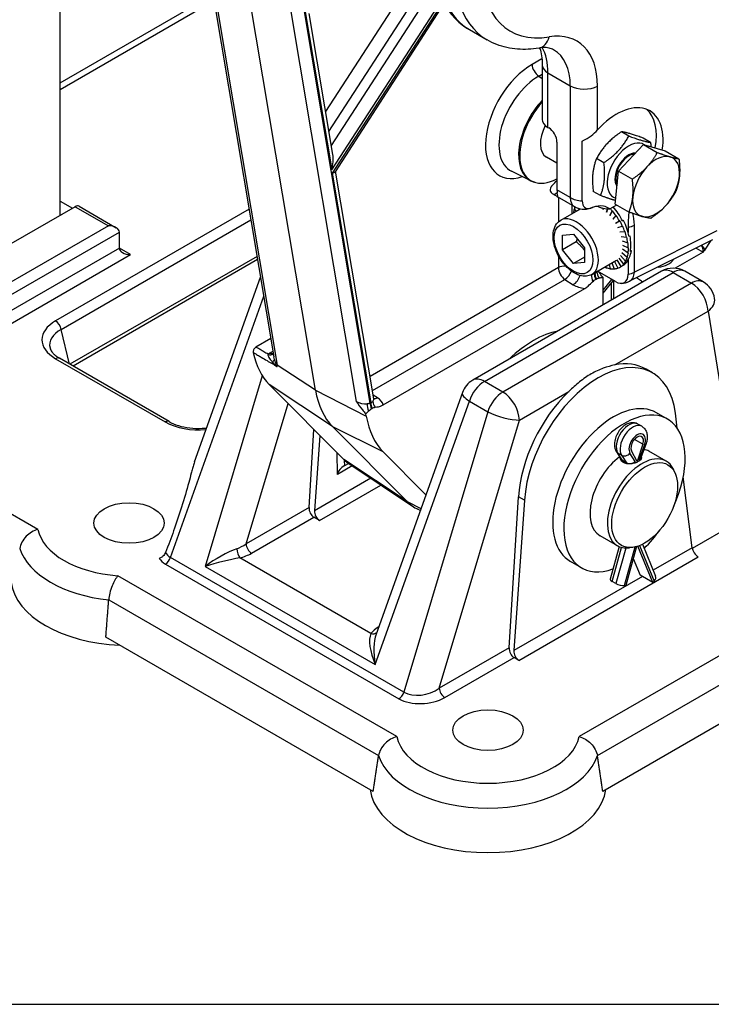
# Model space of a CAD drawing. Units: millimetres. Extents: x 222 to 2986, y 28 to 3891.
# Drawn here: x 805 to 1058, y 2236 to 2597 of the extents above; entities that cross this region are included whole.
import ezdxf

# ---------------------------------------------------------------- set-up
doc = ezdxf.new("R2010")
doc.units = ezdxf.units.MM
doc.header["$LTSCALE"] = 14.285714
doc.layers.add('Sketch Geometry(Hillmar_metric)', color=7, linetype='Continuous', lineweight=25)
doc.layers.add('Visible Edges(Hillmar_metric)', color=7, linetype='Continuous', lineweight=25)
doc.layers.add('Visible Tangent Edges(Hillmar_Metric)', color=7, linetype='Continuous', lineweight=25, true_color=0xc0c0c0)

msp = doc.modelspace()

# ---------------------------------------------------------------- linework, layer by layer
at = {"layer": 'Sketch Geometry(Hillmar_metric)'}
msp.add_line((299.992, 2236.435), (1624.497, 2236.435), dxfattribs=at)
at = {"layer": 'Visible Edges(Hillmar_metric)'}
for p, q in [((837.57, 2833.197), (897.883, 2473.376)), ((913.103, 2461.203), (852.494, 2822.795)), ((819.631, 2525.142), (819.631, 2631.886)), ((819.631, 2573.685), (875.648, 2606.026)), ((920.361, 2541.132), (960.183, 2602.707)), ((919.444, 2547.393), (910.793, 2599.009)), ((969.392, 2593.149), (975.932, 2589.373)), ((996.068, 2580.221), (996.068, 2560.289)), ((998.16, 2557.373), (998.428, 2557.219)), ((1027.747, 2554.208), (1025.047, 2555.767)), ((1001.458, 2551.97), (1001.458, 2534.487)), ((1010.693, 2530.488), (1010.693, 2552.346)), ((1035.67, 2551.9), (1032.97, 2553.459)), ((1023.941, 2541.389), (1033.064, 2551.138)), ((1033.064, 2551.138), (1038.156, 2548.198)), ((1033.064, 2551.138), (1040.987, 2548.83)), ((1040.987, 2548.83), (1046.079, 2545.89)), ((1001.458, 2544.264), (997.616, 2546.482)), ((1018.624, 2544.458), (1015.924, 2546.018)), ((934.424, 2458.024), (920.466, 2541.296)), ((991.934, 2537.808), (984.86, 2541.308)), ((1022.741, 2529.332), (1023.941, 2541.389)), ((1023.941, 2541.389), (1029.033, 2538.449)), ((1017.424, 2532.401), (1014.723, 2533.96)), ((819.631, 2530.391), (824.176, 2527.767)), ((1000.464, 2532.733), (1000.196, 2532.888)), ((1001.546, 2532.021), (1007.806, 2528.407)), ((825.187, 2528.35), (771.143, 2497.148)), ((826.615, 2528.491), (840.166, 2520.668)), ((1002.815, 2523.375), (1010.078, 2527.569)), ((1007.693, 2527.389), (1007.811, 2527.457)), ((1008.502, 2526.659), (1007.693, 2527.389)), ((1008.61, 2526.721), (1007.811, 2527.457)), ((1009.594, 2527.289), (1009.119, 2527.816)), ((1009.694, 2527.347), (1009.342, 2527.746)), ((1014.361, 2528.069), (1013.734, 2527.849)), ((1017.099, 2528.115), (1017.098, 2528.151)), ((1018.366, 2527.326), (1018.415, 2527.769)), ((1018.461, 2527.38), (1018.505, 2527.751)), ((1019.61, 2526.322), (1019.965, 2527.569)), ((1019.704, 2526.376), (1020.054, 2527.563)), ((1020.762, 2527.539), (1023.304, 2529.007)), ((1020.8, 2525.128), (1021.646, 2526.758)), ((1020.894, 2525.182), (1021.764, 2526.826)), ((1021.646, 2526.758), (1021.764, 2526.826)), ((1022.071, 2528.291), (1021.712, 2528.084)), ((1022.741, 2529.332), (1027.833, 2526.392)), ((1021.906, 2523.774), (1023.029, 2525.065)), ((1022, 2523.828), (1023.146, 2525.133)), ((1022.902, 2522.292), (1024.273, 2523.213)), ((1022.996, 2522.346), (1024.391, 2523.281)), ((1023.029, 2525.065), (1023.146, 2525.133)), ((1024.273, 2523.213), (1024.391, 2523.281)), ((1025.468, 2523.137), (1025.828, 2523.34)), ((1025.828, 2523.34), (1025.469, 2523.133)), ((841.349, 2513.186), (841.349, 2519.018)), ((1023.762, 2520.72), (1025.349, 2521.248)), ((1024.467, 2519.095), (1026.23, 2519.217)), ((1025.349, 2521.248), (1025.467, 2521.316)), ((1026.23, 2519.217), (1026.347, 2519.285)), ((1027.463, 2520.782), (1027.463, 2518.964)), ((1003.479, 2517.921), (1007.519, 2518.282)), ((1003.479, 2512.534), (1003.479, 2517.921)), ((1008.529, 2515.45), (1003.479, 2512.534)), ((1007.519, 2518.282), (1011.56, 2513.256)), ((1024.997, 2517.459), (1026.893, 2517.172)), ((1025.341, 2515.851), (1027.323, 2515.162)), ((1026.893, 2517.172), (1027.011, 2517.24)), ((1027.765, 2517.682), (1028.179, 2517.607)), ((1028.179, 2517.607), (1027.82, 2517.4)), ((1058.361, 2516.168), (1028.042, 2501.046)), ((1007.519, 2507.507), (1003.479, 2512.534)), ((1011.56, 2513.256), (1011.56, 2507.868)), ((1025.44, 2512.877), (1027.447, 2511.444)), ((1025.49, 2514.311), (1027.509, 2513.237)), ((1027.323, 2515.162), (1027.441, 2515.23)), ((1027.509, 2513.237), (1027.627, 2513.305)), ((1028.668, 2512.202), (1028.309, 2511.995)), ((1028.372, 2512.413), (1028.668, 2512.202)), ((1054.996, 2511.728), (1044.742, 2505.808)), ((1052.43, 2513.21), (1054.996, 2511.728)), ((1054.996, 2512.122), (1054.996, 2511.728)), ((891.915, 2508.979), (824.404, 2470.002)), ((1011.56, 2509.84), (1007.519, 2507.507)), ((1014.244, 2503.581), (1023.2, 2508.752)), ((1022.452, 2508.32), (1023.668, 2505.837)), ((1023.349, 2508.847), (1024.832, 2506.407)), ((1024.134, 2509.544), (1025.814, 2507.278)), ((1024.754, 2510.463), (1026.588, 2508.427)), ((1025.193, 2511.584), (1027.137, 2509.828)), ((1026.588, 2508.427), (1026.706, 2508.495)), ((1027.193, 2508.177), (1026.833, 2507.97)), ((1027.097, 2508.303), (1027.193, 2508.177)), ((1027.137, 2509.828), (1027.255, 2509.896)), ((1027.447, 2511.444), (1027.564, 2511.512)), ((1027.463, 2508.844), (1027.463, 2503.599)), ((1039.654, 2504.698), (970.62, 2464.841)), ((1011.56, 2507.868), (1007.519, 2507.507)), ((1022.833, 2500.926), (1016.24, 2504.733)), ((1019.31, 2506.506), (1019.384, 2506.031)), ((1020.494, 2507.189), (1020.91, 2505.647)), ((1021.517, 2507.78), (1022.35, 2505.581)), ((1025.587, 2506.831), (1024.647, 2506.288)), ((1024.832, 2506.407), (1024.95, 2506.475)), ((1025.814, 2507.278), (1025.931, 2507.346)), ((1054.961, 2500.809), (1048.225, 2504.698)), ((868.82, 2434.915), (892.985, 2502.594)), ((1015.6, 2501.747), (1015.839, 2501.885)), ((1018.209, 2502.515), (1018.209, 2492.317)), ((1022.052, 2501.378), (1018.209, 2496.757)), ((1032.329, 2501.096), (1030.497, 2502.271)), ((937.811, 2455.799), (1011.662, 2498.437)), ((1021.336, 2500.516), (1021.336, 2494.192)), ((896.755, 2480.105), (891.318, 2476.966)), ((859.563, 2449.703), (819.449, 2472.863)), ((1036.369, 2467.533), (1034.051, 2468.872)), ((896.143, 2463.3), (923.457, 2435.851)), ((966.833, 2460.3), (935.261, 2371.876)), ((933.589, 2454.397), (933.831, 2454.537)), ((931.693, 2451.71), (931.541, 2452.616)), ((1041.871, 2450.619), (1037.83, 2452.952)), ((1045.456, 2447.266), (1044.765, 2452.778)), ((910.732, 2418.228), (912.517, 2446.845)), ((946.674, 2420.396), (919.361, 2447.846)), ((1032.463, 2447.978), (1031.069, 2448.783)), ((914.693, 2444.658), (912.77, 2417.073)), ((1032.905, 2441.419), (1030.803, 2435.049)), ((1033.987, 2441.355), (1032.148, 2436.386)), ((921.166, 2430.362), (920.987, 2438.332)), ((953.487, 2422.923), (937.787, 2438.702)), ((1023.198, 2438.645), (1024.971, 2435.903)), ((1024.786, 2436.19), (1024.786, 2435.733)), ((1030.803, 2435.049), (1028.701, 2438.992)), ((1032.174, 2436.456), (1032.174, 2435.922)), ((1041.449, 2435.191), (1035.085, 2438.866)), ((926.531, 2433.46), (921.166, 2430.362)), ((923.795, 2433.647), (925.125, 2434.414)), ((925.633, 2434.058), (948.946, 2418.525)), ((1026.853, 2434.647), (1025.459, 2435.452)), ((1044.781, 2430.601), (1044.316, 2431.739)), ((1050.936, 2403.529), (1047.686, 2429.469)), ((983.931, 2366.884), (987.38, 2422.156)), ((989.554, 2420.901), (985.718, 2365.876)), ((914.569, 2413.508), (912.532, 2414.684)), ((951.431, 2417.164), (950.534, 2417.608)), ((1068.999, 2413.668), (1050.981, 2403.266)), ((1023.592, 2404.262), (1017.228, 2407.936)), ((1024.207, 2403.953), (1020.892, 2392.048)), ((1030.591, 2403.96), (1026.636, 2389.756)), ((1029.233, 2403.671), (1028.015, 2403.505)), ((1036.519, 2390.796), (1031.057, 2404.105)), ((1032.733, 2404.807), (1037.527, 2393.126)), ((1010.442, 2396.183), (1006.402, 2398.516)), ((1029.37, 2399.575), (1031.872, 2393.479)), ((1036.519, 2390.796), (1031.872, 2393.479)), ((1022.983, 2390.421), (1021.589, 2391.226)), ((1026.636, 2389.756), (1026.128, 2389.687)), ((1037.026, 2391.313), (1036.519, 2390.796)), ((1122.677, 2374.674), (1018.21, 2314.36)), ((934.199, 2314.36), (836.382, 2370.834)), ((987.516, 2362.31), (985.732, 2363.341))]:
    msp.add_line(p, q, dxfattribs=at)
for centre, radius, start, end in [((1011.378, 2534.592), 7.143, 240, 289.26328), ((1043.94, 2497.274), 8.571, 60, 120), ((1024.854, 2507.438), 7.143, 270.66613, 296.50801), ((1050.675, 2493.386), 8.571, 9.11409, 60), ((974.906, 2457.418), 8.571, 120, 160.35034)]:
    msp.add_arc(centre, radius, start, end, dxfattribs=at)
for centre, major_axis, ratio, start_param, end_param in [((1001.963, 2555.178), (-10.002, -17.324), 0.5773503, 4.3568984, 7.0328685), ((1023.687, 2543.802), (11.888, 19.527), 0.5922602, 5.3179737, 7.5443111), ((1021.661, 2544.971), (11.429, 19.795), 0.5773503, 5.2712157, 6.1826964), ((1003.211, 2560.289), (-7.143, 0), 0.5773503, 0, 0.7853982), ((1002.973, 2555.761), (-5.357, -9.279), 0.5773503, 4.7956646, 6.2831853), ((998.428, 2553.72), (-2.143, 3.712), 0.5773503, 3.9269908, 5.4977871), ((1027.722, 2541.472), (5.571, 9.65), 0.5773503, 6.2541871, 9.5602277), ((1027.722, 2541.472), (3.571, 6.186), 0.5773503, 0.2912341, 2.9000971), ((916.512, 2543.281), (1.368, 6.615), 0.413658, 4.5763355, 5.4657206), ((1027.642, 2541.519), (-3.281, -5.684), 0.5773503, 3.4750308, 5.9555691), ((1037.723, 2535.698), (6.071, 10.516), 0.5773503, 0.1404498, 1.1876473), ((1037.723, 2535.698), (6.071, 10.516), 0.5773503, 5.3764375, 6.4236351), ((916.715, 2542.072), (3.717, -0.769), 0.3528834, 5.5298537, 6.1471318), ((1037.723, 2535.698), (-6.071, -10.516), 0.5773503, 4.32924, 5.3764375), ((1037.723, 2535.698), (6.071, 10.516), 0.5773503, 4.32924, 5.3764375), ((1003.211, 2534.628), (-4.263, 0), 0.5773503, 5.763214, 7.0685835), ((1025.592, 2548.245), (-28.678, -16.904), 0.1531309, 5.7191541, 5.7555767), ((1006.509, 2537.403), (-3.571, -6.186), 0.5773503, 5.4977871, 5.701564), ((1014.59, 2532.738), (-2.756, -4.774), 0.5773503, 5.4977871, 6.8727944), ((1037.723, 2535.698), (-6.071, -10.516), 0.5773503, 5.3764375, 6.4236351), ((825.187, 2526.017), (1.429, 2.474), 0.5773503, 0, 0.7853982), ((1017.415, 2518.608), (-7.648, 12.076), 0.5235944, 0.4889035, 0.6220436), ((1017.415, 2518.608), (-7.499, 12.164), 0.5199185, 0.4019462, 0.495352), ((1137.266, 2578.587), (-192.937, -72.196), 0.0269255, 0.8665771, 0.8706766), ((1017.415, 2518.608), (6.115, -12.948), 0.5536786, 1.9697454, 2.054613), ((1018.637, 2519.314), (-6.419, 12.782), 0.5237094, 5.1808147, 5.181042), ((1017.415, 2518.608), (6.052, -12.981), 0.5625419, 1.8162152, 1.9732948), ((1018.635, 2519.313), (6.063, -12.977), 0.5456359, 1.6105015, 2.056008), ((1037.723, 2535.698), (-6.071, -10.516), 0.5773503, 0.1404498, 1.1876473), ((1017.415, 2518.608), (6.014, -13.002), 0.5718172, 1.6616923, 1.8187719), ((1017.415, 2518.608), (6.002, -13.007), 0.5812967, 1.5060141, 1.6630937), ((1018.632, 2519.311), (5.888, -13.069), 0.5738529, 1.1757512, 1.6208959), ((837.308, 2519.018), (-4.041, 0), 0.5773503, 3.1415927, 4.712389), ((1017.415, 2518.608), (6.018, -12.998), 0.5907592, 1.3490254, 1.5061051), ((1017.415, 2518.608), (6.063, -12.973), 0.5999721, 1.1905923, 1.347672), ((1017.415, 2518.608), (-6.138, 12.932), 0.6086954, 4.1722101, 4.3292897), ((1018.629, 2519.309), (-5.953, 13.031), 0.6034086, 3.871631, 4.3171376), ((845.39, 2513.186), (-4.041, 0), 0.5773503, 0, 1.5707963), ((1018.627, 2519.308), (-6.284, 12.852), 0.6283813, 3.4109249, 3.8574454), ((1017.415, 2518.608), (-6.243, 12.875), 0.616687, 4.0106507, 4.1677303), ((1017.415, 2518.608), (-6.374, 12.803), 0.6237106, 3.8475366, 4.0046162), ((1052.976, 2513.289), (1.429, -2.474), 0.5773503, 0.7853982, 1.5962082), ((1053.572, 2513.633), (-2.006, 2.13), 0.3553476, 3.8432994, 4.6522068), ((1018.625, 2519.307), (-6.834, 12.548), 0.642786, 3.157578, 3.3836178), ((1017.415, 2518.608), (-6.895, 12.513), 0.6369066, 3.3505129, 3.5075925), ((1017.415, 2518.608), (-6.705, 12.62), 0.6339955, 3.5172089, 3.6742886), ((1017.415, 2518.608), (-6.53, 12.718), 0.6295449, 3.6829852, 3.8400648), ((1037.319, 2510.27), (7.076, 0), 0.5773503, 4.8731537, 5.9766081), ((1017.415, 2518.608), (-7.968, 11.881), 0.6203209, 2.4563706, 2.4980555), ((1017.415, 2518.608), (-7.828, 11.966), 0.6267784, 2.5174463, 2.6608427), ((1017.415, 2518.608), (-7.666, 12.064), 0.6319456, 2.6826404, 2.8252927), ((1017.415, 2518.608), (-7.485, 12.172), 0.6356458, 2.8489182, 2.9911544), ((1017.415, 2518.608), (-7.292, 12.285), 0.6377472, 3.0159339, 3.1730135), ((1017.415, 2518.608), (-7.093, 12.4), 0.6381728, 3.1832783, 3.340358), ((1022.833, 2506.271), (3.273, -5.669), 0.5773503, 5.4977871, 7.0685835), ((1034.452, 2502.2), (-2.857, 0), 0.5773503, 0.7330383, 1.0038636), ((992.872, 2447.283), (-19.643, -34.022), 0.5773503, 3.6026909, 4.2512907), ((923.676, 2502.397), (-24.102, -41.745), 0.5773503, 5.7065077, 6.1281979), ((1017.241, 2433.214), (18.849, 34.477), 0.5922602, 5.5957872, 8.5137925), ((1015.094, 2434.454), (18.573, 34.632), 0.5971344, 6.2644701, 6.7422881), ((947.92, 2488.4), (-25, -43.301), 0.5773503, 5.6724593, 6.1281979), ((1015.094, 2434.454), (18.573, 34.632), 0.5971344, 1.0742631, 2.2256856), ((1022.116, 2425.734), (15.714, 27.218), 0.5773503, 0, 3.1415927), ((1026.156, 2423.401), (-15.714, -27.218), 0.5773503, 1.7309762, 6.8771397), ((965.598, 2478.194), (-24.345, -42.167), 0.5773503, 5.6724593, 6.1281979), ((1030.803, 2441.348), (-1.643, -2.846), 0.5773503, 1.9162095, 5.9377722), ((1026.156, 2423.401), (-8.929, -15.465), 0.5773503, 4.0679187, 6.2831853), ((1032.52, 2419.727), (8.929, 15.465), 0.5773503, 5.862651, 9.8453123), ((1029.874, 2436.868), (-2.294, 0.411), 0.4195143, 2.4312148, 3.0665724), ((1026.156, 2423.401), (8.929, 15.465), 0.5773503, 0, 0.1824346), ((946.91, 2469.154), (-20.53, -35.559), 0.5773503, 6.1281979, 6.2461189), ((1027.086, 2436.868), (2.253, 0.665), 0.6940789, 3.3436546, 3.7249289), ((1028.48, 2436.064), (-2.253, -0.665), 0.6940789, 0.5833362, 2.1541326), ((912.758, 2417.148), (1.154, -2.625), 0.6376287, 4.0317663, 5.5676561), ((971.154, 2455.157), (-21.429, -37.115), 0.5773503, 6.1281979, 6.3202517), ((914.796, 2415.972), (1.154, -2.625), 0.6376287, 4.0230397, 5.5676561), ((1026.156, 2423.401), (-15.714, -27.218), 0.5773503, 1.1154444, 1.4106164), ((1052.95, 2402.421), (-1.644, 2.347), 0.509638, 0.7668972, 2.3115136), ((1035.4, 2392.252), (2.128, 0.873), 0.745691, 5.2350129, 6.2831853), ((844.885, 2392.753), (-43.259, 0), 0.5773503, 0.0772231, 1.4935733), ((1023.108, 2391.431), (-2.216, 0.617), 0.3325833, 0, 0.9119558), ((1024.502, 2390.626), (2.216, -0.617), 0.3325833, 4.0535485, 5.6243448), ((985.958, 2365.805), (1.154, -2.625), 0.6376287, 4.0317663, 5.5676561), ((987.743, 2364.774), (1.154, -2.625), 0.6376287, 4.0230397, 5.5676561), ((976.204, 2316.936), (-43.259, 0), 0.5773503, 0.0772231, 3.0643696)]:
    msp.add_ellipse(centre, major_axis=major_axis, ratio=ratio, start_param=start_param, end_param=end_param, dxfattribs=at)
for centre, major_axis in [((1033.531, 2419.143), (8.516, 14.75)), ((844.885, 2412.582), (-12.857, 0)), ((976.204, 2336.765), (-12.857, 0))]:
    msp.add_ellipse(centre, major_axis=major_axis, ratio=0.5773503, dxfattribs=at)
for points, knots in [([(965.201, 2657.703), (962.714, 2652.866), (960.65, 2647.836), (957.54, 2637.763), (956.494, 2632.721), (955.551, 2622.97), (955.651, 2618.259), (957.149, 2609.464), (958.55, 2605.367), (961.758, 2600.068), (962.985, 2598.466), (965.873, 2595.523), (967.557, 2594.208), (969.392, 2593.149)], [-0.725657, -0.725657, -0.725657, -0.725657, -0.4234459, -0.4234459, -0.1212349, -0.1212349, 0.1809761, 0.1809761, 0.4831871, 0.4831871, 0.6297022, 0.6297022, 0.7853982, 0.7853982, 0.7853982, 0.7853982]), ([(994.882, 2586.424), (993.555, 2586.196), (992.229, 2586.044), (989.588, 2585.906), (988.273, 2585.919), (985.671, 2586.122), (984.383, 2586.311), (981.856, 2586.872), (980.617, 2587.245), (978.212, 2588.173), (977.047, 2588.729), (975.932, 2589.373)], [-1.24858309, -1.24858309, -1.24858309, -1.24858309, -1.15594611, -1.15594611, -1.06330912, -1.06330912, -0.97067214, -0.97067214, -0.87803515, -0.87803515, -0.78539816, -0.78539816, -0.78539816, -0.78539816]), ([(1000.216, 2585.781), (999.973, 2585.921), (999.717, 2586.044), (999.166, 2586.257), (998.871, 2586.347), (998.228, 2586.49), (997.88, 2586.542), (997.125, 2586.601), (996.718, 2586.607), (995.844, 2586.561), (995.377, 2586.509), (994.882, 2586.424)], [0.78539816, 0.78539816, 0.78539816, 0.78539816, 0.87803515, 0.87803515, 0.97067214, 0.97067214, 1.06330912, 1.06330912, 1.15594611, 1.15594611, 1.24858309, 1.24858309, 1.24858309, 1.24858309]), ([(995.154, 2586.468), (995.177, 2586.403), (995.2, 2586.336), (995.478, 2585.489), (995.692, 2584.585), (995.987, 2582.557), (996.068, 2581.433), (996.068, 2580.221)], [-0.32775782, -0.32775782, -0.32775782, -0.32775782, -0.31415927, -0.31415927, -0.15707963, -0.15707963, 0, 0, 0, 0]), ([(1010.693, 2552.346), (1010.827, 2552.403), (1010.959, 2552.463), (1012.026, 2552.967), (1013.014, 2553.587), (1014.808, 2554.966), (1015.622, 2555.714), (1016.295, 2556.459)], [0.35631124, 0.35631124, 0.35631124, 0.35631124, 0.38838362, 0.38838362, 0.61864768, 0.61864768, 0.83437876, 0.83437876, 0.83437876, 0.83437876]), ([(993.51, 2537.202), (993.401, 2537.232), (993.294, 2537.265), (993.079, 2537.334), (992.973, 2537.371), (992.761, 2537.448), (992.656, 2537.488), (992.447, 2537.573), (992.343, 2537.617), (992.137, 2537.71), (992.035, 2537.758), (991.934, 2537.808)], [2.21135099, 2.21135099, 2.21135099, 2.21135099, 2.23290642, 2.23290642, 2.25446184, 2.25446184, 2.27601726, 2.27601726, 2.29757268, 2.29757268, 2.31912811, 2.31912811, 2.31912811, 2.31912811]), ([(1000.464, 2532.733), (1000.674, 2532.612), (1000.852, 2532.5), (1001.145, 2532.303), (1001.262, 2532.218), (1001.54, 2532.017), (1001.635, 2531.96), (1001.735, 2532.018), (1001.747, 2532.135), (1001.703, 2532.598), (1001.647, 2532.946), (1001.563, 2533.367)], [0, 0, 0, 0, 0.06232823, 0.06232823, 0.12465645, 0.12465645, 0.2493129, 0.2493129, 0.37278433, 0.37278433, 0.49625575, 0.49625575, 0.49625575, 0.49625575]), ([(1016.703, 2528.325), (1016.678, 2528.337), (1016.645, 2528.351), (1016.53, 2528.382), (1016.449, 2528.399), (1016.219, 2528.42), (1016.071, 2528.424), (1015.7, 2528.398), (1015.478, 2528.368), (1014.967, 2528.259), (1014.678, 2528.179), (1014.361, 2528.069)], [0.82673655, 0.82673655, 0.82673655, 0.82673655, 0.94064192, 0.94064192, 1.05454729, 1.05454729, 1.16845266, 1.16845266, 1.28235803, 1.28235803, 1.3962634, 1.3962634, 1.3962634, 1.3962634]), ([(1020.762, 2527.539), (1020.703, 2527.583), (1020.642, 2527.626), (1019.96, 2528.088), (1019.258, 2528.373), (1017.263, 2528.744), (1015.887, 2528.602), (1014.441, 2528.098)], [-0.73712771, -0.73712771, -0.73712771, -0.73712771, -0.71027164, -0.71027164, -0.43771018, -0.43771018, 0, 0, 0, 0]), ([(1016.703, 2528.325), (1016.898, 2528.229), (1017.106, 2528.143), (1017.664, 2527.946), (1018.027, 2527.848), (1019.155, 2527.618), (1019.962, 2527.547), (1020.762, 2527.539)], [-0.890662, -0.890662, -0.890662, -0.890662, -0.83103597, -0.83103597, -0.73824727, -0.73824727, -0.55264825, -0.55264825, -0.55264825, -0.55264825]), ([(1014.244, 2503.581), (1013.625, 2503.223), (1012.926, 2503.01), (1011.421, 2502.872), (1010.612, 2502.97), (1008.896, 2503.473), (1007.989, 2503.923), (1006.208, 2505.129), (1005.337, 2505.9), (1003.741, 2507.662), (1003.017, 2508.651), (1001.775, 2510.749), (1001.257, 2511.857), (1000.475, 2514.099), (1000.211, 2515.233), (999.98, 2517.434), (1000.013, 2518.501), (1000.419, 2520.437), (1000.783, 2521.315), (1001.734, 2522.586), (1002.238, 2523.042), (1002.815, 2523.375)], [3.9269908, 3.9269908, 3.9269908, 3.9269908, 4.18696, 4.18696, 4.4714045, 4.4714045, 4.7988891, 4.7988891, 5.1403545, 5.1403545, 5.4791223, 5.4791223, 5.8160113, 5.8160113, 6.1544106, 6.1544106, 6.4958487, 6.4958487, 6.8260915, 6.8260915, 7.0685835, 7.0685835, 7.0685835, 7.0685835]), ([(1027.651, 2525.123), (1027.608, 2524.509), (1027.565, 2523.886), (1027.487, 2522.419), (1027.463, 2521.628), (1027.463, 2520.782)], [-0.38740673, -0.38740673, -0.38740673, -0.38740673, -0.21774721, -0.21774721, 0, 0, 0, 0]), ([(1011.662, 2498.437), (1012.059, 2498.666), (1012.45, 2498.957), (1013.455, 2499.818), (1013.996, 2500.392), (1014.487, 2500.865)], [-0.25061978, -0.25061978, -0.25061978, -0.25061978, -0.15368997, -0.15368997, 0, 0, 0, 0]), ([(1014.487, 2500.865), (1014.688, 2501.058), (1014.897, 2501.247), (1015.271, 2501.539), (1015.434, 2501.65), (1015.6, 2501.747)], [-0.11307883, -0.11307883, -0.11307883, -0.11307883, -0.04945507, -0.04945507, 0, 0, 0, 0]), ([(1015.839, 2501.885), (1016.029, 2501.994), (1016.213, 2502.077), (1016.586, 2502.208), (1016.773, 2502.254), (1016.953, 2502.289)], [-0.1121733, -0.1121733, -0.1121733, -0.1121733, -0.05645014, -0.05645014, 0, 0, 0, 0]), ([(1016.953, 2502.289), (1017.308, 2502.357), (1017.697, 2502.403), (1018.15, 2502.501), (1018.18, 2502.508), (1018.209, 2502.515)], [-0.34494707, -0.34494707, -0.34494707, -0.34494707, -0.18220206, -0.18220206, -0.17103306, -0.17103306, -0.17103306, -0.17103306]), ([(815.96, 2476.643), (816.013, 2476.426), (816.093, 2476.2), (816.32, 2475.725), (816.468, 2475.476), (816.844, 2474.962), (817.072, 2474.698), (817.611, 2474.164), (817.922, 2473.896), (818.627, 2473.37), (819.019, 2473.111), (819.449, 2472.863)], [0.13698129, 0.13698129, 0.13698129, 0.13698129, 0.26472763, 0.26472763, 0.39247397, 0.39247397, 0.52022031, 0.52022031, 0.64796664, 0.64796664, 0.77571298, 0.77571298, 0.77571298, 0.77571298]), ([(891.318, 2476.966), (891.215, 2476.906), (891.113, 2476.829), (890.917, 2476.644), (890.824, 2476.538), (890.632, 2476.272), (890.54, 2476.109), (890.398, 2475.772), (890.35, 2475.602), (890.302, 2475.276), (890.304, 2475.123), (890.331, 2474.99)], [-0.17825499, -0.17825499, -0.17825499, -0.17825499, -0.147664, -0.147664, -0.1170997, -0.1170997, -0.07815891, -0.07815891, -0.03914927, -0.03914927, 0, 0, 0, 0]), ([(898.978, 2469.889), (898.978, 2469.889), (898.979, 2469.889), (898.994, 2469.885), (899.006, 2469.883), (899.025, 2469.887), (899.032, 2469.891), (899.045, 2469.907), (899.051, 2469.921), (899.052, 2469.944)], [-0.000149875, -0.000149875, -0.000149875, -0.000149875, 0, 0, 0.005231794, 0.005231794, 0.009299639, 0.009299639, 0.015396502, 0.015396502, 0.015396502, 0.015396502]), ([(1022.579, 2470.414), (1021.243, 2470.145), (1019.825, 2469.76), (1016.903, 2468.695), (1015.401, 2467.994), (1012.559, 2466.353), (1011.122, 2465.357), (1008.377, 2463.151), (1007.066, 2461.959), (1005.759, 2460.703)], [3.7638155, 3.7638155, 3.7638155, 3.7638155, 4.1577328, 4.1577328, 4.5797703, 4.5797703, 5.0018079, 5.0018079, 5.3957251, 5.3957251, 5.3957251, 5.3957251]), ([(934.424, 2458.024), (934.435, 2457.962), (934.451, 2457.912), (934.473, 2457.855), (934.481, 2457.842), (934.481, 2457.842)], [-0.38851825, -0.38851825, -0.38851825, -0.38851825, -0.252236, -0.252236, -0.13969885, -0.13969885, -0.13969885, -0.13969885]), ([(928.006, 2457.078), (928.009, 2457.075), (928.012, 2457.071), (928.767, 2456.036), (929.481, 2454.991), (930.65, 2453.556), (931.074, 2453.071), (931.541, 2452.616)], [-0.00102298, -0.00102298, -0.00102298, -0.00102298, 0, 0, 0.2704096, 0.2704096, 0.39639247, 0.39639247, 0.39639247, 0.39639247]), ([(932.433, 2453.487), (932.642, 2453.687), (932.86, 2453.881), (933.248, 2454.182), (933.416, 2454.298), (933.589, 2454.397)], [-0.11716956, -0.11716956, -0.11716956, -0.11716956, -0.05121442, -0.05121442, 0, 0, 0, 0]), ([(933.831, 2454.537), (933.838, 2454.541), (933.844, 2454.545), (934.038, 2454.655), (934.22, 2454.737), (934.596, 2454.87), (934.788, 2454.919), (934.974, 2454.955)], [-0.11501758, -0.11501758, -0.11501758, -0.11501758, -0.11315511, -0.11315511, -0.05802141, -0.05802141, 0, 0, 0, 0]), ([(934.974, 2454.955), (935.323, 2455.024), (935.699, 2455.072), (936.598, 2455.264), (937.182, 2455.436), (937.811, 2455.799)], [-0.34261879, -0.34261879, -0.34261879, -0.34261879, -0.18684158, -0.18684158, 0, 0, 0, 0]), ([(859.563, 2449.703), (860.533, 2449.143), (861.685, 2448.642), (864.245, 2447.844), (865.653, 2447.547), (868.583, 2447.202), (870.105, 2447.156), (872.164, 2447.271), (872.722, 2447.321), (873.274, 2447.388)], [-0.77571298, -0.77571298, -0.77571298, -0.77571298, -0.48743019, -0.48743019, -0.19718346, -0.19718346, 0.0947882, 0.0947882, 0.20450628, 0.20450628, 0.20450628, 0.20450628]), ([(1031.069, 2448.783), (1030.677, 2449.009), (1030.246, 2449.16), (1029.346, 2449.314), (1028.882, 2449.306), (1027.899, 2449.148), (1027.394, 2448.968), (1026.338, 2448.432), (1025.806, 2448.043), (1024.811, 2447.114), (1024.353, 2446.564), (1023.573, 2445.382), (1023.248, 2444.75), (1022.75, 2443.439), (1022.577, 2442.759), (1022.428, 2441.382), (1022.449, 2440.682), (1022.739, 2439.529), (1022.922, 2439.072), (1023.198, 2438.645)], [5.4977871, 5.4977871, 5.4977871, 5.4977871, 5.7078193, 5.7078193, 5.9366539, 5.9366539, 6.2222681, 6.2222681, 6.5822026, 6.5822026, 6.9649059, 6.9649059, 7.3421083, 7.3421083, 7.7215522, 7.7215522, 8.1018152, 8.1018152, 8.3519663, 8.3519663, 8.3519663, 8.3519663]), ([(1032.463, 2447.978), (1032.854, 2447.752), (1033.201, 2447.454), (1033.784, 2446.752), (1034.009, 2446.345), (1034.344, 2445.468), (1034.439, 2444.994), (1034.516, 2444.054), (1034.497, 2443.585), (1034.372, 2442.657), (1034.266, 2442.197), (1034.08, 2441.614), (1034.035, 2441.484), (1033.987, 2441.355)], [0.7853982, 0.7853982, 0.7853982, 0.7853982, 0.9954303, 0.9954303, 1.2242649, 1.2242649, 1.4809414, 1.4809414, 1.737618, 1.737618, 1.9942945, 1.9942945, 2.0687809, 2.0687809, 2.0687809, 2.0687809]), ([(1032.288, 2436.766), (1032.321, 2436.666), (1032.337, 2436.566), (1032.337, 2436.233), (1032.241, 2435.981), (1031.848, 2435.497), (1031.551, 2435.264), (1030.864, 2434.867), (1030.429, 2434.677), (1029.479, 2434.386), (1028.963, 2434.285), (1027.997, 2434.199), (1027.481, 2434.208), (1026.531, 2434.369), (1026.096, 2434.523), (1025.409, 2434.919), (1025.112, 2435.189), (1024.724, 2435.794), (1024.628, 2436.127), (1024.623, 2436.441)], [0.16207182, 0.16207182, 0.16207182, 0.16207182, 0.20411251, 0.20411251, 0.30616094, 0.30616094, 0.40820936, 0.40820936, 0.51025779, 0.51025779, 0.61230621, 0.61230621, 0.71436247, 0.71436247, 0.81641872, 0.81641872, 0.91847498, 0.91847498, 1.01765574, 1.01765574, 1.01765574, 1.01765574]), ([(868.82, 2434.915), (868.728, 2434.658), (868.634, 2434.359), (868.399, 2433.576), (868.25, 2433.043), (867.948, 2431.94), (867.795, 2431.37), (867.333, 2429.647), (867.021, 2428.485), (865.947, 2424.565), (865.058, 2421.477), (863.159, 2415.393), (862.151, 2412.4), (860.281, 2407.163), (859.264, 2404.465), (858.195, 2401.767)], [3.2155258, 3.2155258, 3.2155258, 3.2155258, 3.2824327, 3.2824327, 3.3978167, 3.3978167, 3.5132006, 3.5132006, 3.7439685, 3.7439685, 4.3709311, 4.3709311, 4.9978936, 4.9978936, 5.5939666, 5.5939666, 5.5939666, 5.5939666]), ([(923.795, 2433.647), (923.039, 2433.21), (922.422, 2432.699), (921.525, 2431.578), (921.252, 2430.977), (921.166, 2430.362)], [0, 0, 0, 0, 0.22467831, 0.22467831, 0.44909652, 0.44909652, 0.44909652, 0.44909652]), ([(811.497, 2410.227), (811.492, 2410.226), (811.487, 2410.224), (810.718, 2410.007), (809.96, 2409.678), (808.528, 2408.823), (807.861, 2408.304), (806.616, 2407.056), (806.064, 2406.322), (805.245, 2404.795), (804.977, 2404.02), (804.862, 2403.262)], [-0.73762858, -0.73762858, -0.73762858, -0.73762858, -0.73654138, -0.73654138, -0.55831409, -0.55831409, -0.38216179, -0.38216179, -0.1879418, -0.1879418, 0, 0, 0, 0]), ([(858.195, 2401.767), (858.099, 2401.526), (857.973, 2401.289), (857.665, 2400.838), (857.485, 2400.627), (857.147, 2400.307), (857, 2400.188), (856.543, 2399.872), (856.215, 2399.714), (855.88, 2399.619)], [-0.23422042, -0.23422042, -0.23422042, -0.23422042, -0.17611742, -0.17611742, -0.11803048, -0.11803048, -0.07836982, -0.07836982, 0, 0, 0, 0]), ([(840.805, 2393.306), (840.803, 2393.303), (840.801, 2393.3), (840.426, 2392.855), (840.05, 2392.305), (839.332, 2391.038), (838.992, 2390.331), (838.353, 2388.733), (838.066, 2387.846), (837.638, 2386.092), (837.497, 2385.244), (837.436, 2384.455)], [-0.00108931, -0.00108931, -0.00108931, -0.00108931, 0, 0, 0.17857262, 0.17857262, 0.35506622, 0.35506622, 0.54966253, 0.54966253, 0.73796848, 0.73796848, 0.73796848, 0.73796848]), ([(942.816, 2334.41), (942.812, 2334.408), (942.807, 2334.407), (942.038, 2334.189), (941.28, 2333.86), (939.848, 2333.005), (939.181, 2332.487), (937.935, 2331.239), (937.384, 2330.505), (936.565, 2328.977), (936.297, 2328.202), (936.182, 2327.444)], [-0.73762858, -0.73762858, -0.73762858, -0.73762858, -0.73654138, -0.73654138, -0.55831409, -0.55831409, -0.38216179, -0.38216179, -0.1879418, -0.1879418, 0, 0, 0, 0]), ([(1009.592, 2334.41), (1009.597, 2334.408), (1009.602, 2334.407), (1010.371, 2334.189), (1011.129, 2333.86), (1012.561, 2333.005), (1013.228, 2332.487), (1014.473, 2331.239), (1015.025, 2330.505), (1015.844, 2328.977), (1016.112, 2328.202), (1016.227, 2327.444)], [-0.00108931, -0.00108931, -0.00108931, -0.00108931, 0, 0, 0.17857262, 0.17857262, 0.35506622, 0.35506622, 0.54966253, 0.54966253, 0.73796848, 0.73796848, 0.73796848, 0.73796848])]:
    msp.add_open_spline(points, degree=3, knots=knots, dxfattribs=at)
for points, weights in [([(1025.047, 2555.767), (1019.054, 2551.718), (1015.924, 2546.018)], [1, 1.15470053838, 1]), ([(1032.97, 2553.459), (1027.577, 2555.439), (1025.047, 2555.767)], [1, 1.15470053838, 1]), ([(1018.624, 2544.458), (1024.617, 2548.507), (1027.747, 2554.208)], [1, 1.15470053838, 1]), ([(1027.747, 2554.208), (1033.14, 2552.228), (1035.67, 2551.9)], [1, 1.15470053838, 1]), ([(1035.67, 2551.9), (1035.769, 2551.086), (1035.832, 2550.332)], [1, 1.01617057539, 1.02896058713]), ([(1034.361, 2542.881), (1036.478, 2545.143), (1038.156, 2548.198)], [1, 1.0379548493, 1]), ([(1038.156, 2548.198), (1041.046, 2547.137), (1042.885, 2546.601)], [1, 1.0379548493, 1]), ([(1015.924, 2546.018), (1013.892, 2540.815), (1014.723, 2533.96)], [1, 1.15470053838, 1]), ([(1017.424, 2532.401), (1019.455, 2537.604), (1018.624, 2544.458)], [1, 1.15470053838, 1]), ([(1042.885, 2546.601), (1044.723, 2546.066), (1046.079, 2545.89)], [1, 1.0379548493, 1]), ([(1046.079, 2545.89), (1046.524, 2542.217), (1046.246, 2539.419)], [1, 1.0379548493, 1]), ([(1029.033, 2538.449), (1032.244, 2540.618), (1034.361, 2542.881)], [1, 1.0379548493, 1]), ([(1029.2, 2531.978), (1029.478, 2534.775), (1029.033, 2538.449)], [1, 1.0379548493, 1]), ([(1046.246, 2539.419), (1045.967, 2536.621), (1044.879, 2533.833)], [1, 1.0379548493, 1]), ([(1044.879, 2533.833), (1043.201, 2530.778), (1041.084, 2528.516)], [1, 1.0379548493, 1]), ([(1022.867, 2530.605), (1020.847, 2531.144), (1017.424, 2532.401)], [1.07420018635, 1.09295987379, 1]), ([(1027.833, 2526.392), (1028.921, 2529.18), (1029.2, 2531.978)], [1, 1.0379548493, 1]), ([(1032.561, 2524.795), (1030.723, 2525.331), (1027.833, 2526.392)], [1, 1.0379548493, 1]), ([(1041.084, 2528.516), (1038.967, 2526.253), (1035.756, 2524.084)], [1, 1.0379548493, 1]), ([(1035.756, 2524.084), (1034.4, 2524.26), (1032.561, 2524.795)], [1, 1.0379548493, 1]), ([(1008.765, 2516.732), (1008.679, 2516.136), (1008.529, 2515.45)], [1.04923898582, 1.0307196426, 1]), ([(1008.529, 2515.45), (1010.452, 2513.934), (1011.56, 2512.254)], [1, 1.10573231101, 1.06693608051])]:
    msp.add_rational_spline(points, weights, degree=2, dxfattribs=at)
for points, degree in [([(999.973, 2536.307), (1000.498, 2536.817), (1000.969, 2537.375), (1001.458, 2537.967)], 3), ([(1027.74, 2526.445), (1027.713, 2526.006), (1027.682, 2525.567), (1027.651, 2525.123)], 3), ([(1018.209, 2502.515), (1017.717, 2503.093), (1017.287, 2503.732), (1016.92, 2504.34)], 3), ([(1021.336, 2494.192), (1021.336, 2494.169), (1021.336, 2494.146), (1021.336, 2494.122)], 3), ([(899.052, 2469.944), (899.063, 2470.073), (899.074, 2470.203), (899.086, 2470.332)], 3), ([(931.541, 2452.616), (931.856, 2452.92), (932.154, 2453.221), (932.433, 2453.487)], 3), ([(836.382, 2370.834), (836.92, 2377.738), (837.436, 2384.455)], 2), ([(934.199, 2314.36), (935.201, 2320.996), (936.182, 2327.444)], 2), ([(1018.21, 2314.36), (1017.208, 2320.996), (1016.227, 2327.444)], 2)]:
    msp.add_open_spline(points, degree=degree, dxfattribs=at)
at = {"layer": 'Visible Tangent Edges(Hillmar_Metric)'}
for p, q in [((838.477, 2831.923), (899.086, 2470.332)), ((868.036, 2814.858), (928.006, 2457.078)), ((933.084, 2456.438), (872.913, 2815.416)), ((949.927, 2614.36), (916.804, 2563.144)), ((918.025, 2555.862), (954.075, 2611.605)), ((957.106, 2609.856), (918.882, 2550.751)), ((819.631, 2571.269), (876.017, 2603.824)), ((908.983, 2601.808), (919.038, 2541.823)), ((919.038, 2541.823), (959.395, 2604.225)), ((959.826, 2603.369), (919.24, 2540.614)), ((995.965, 2582.509), (992.367, 2580.432)), ((994.76, 2576.138), (996.068, 2576.893)), ((998.16, 2557.373), (998.16, 2577.305)), ((998.16, 2577.305), (1006.327, 2572.59)), ((994.76, 2576.138), (996.068, 2575.304)), ((1006.327, 2572.59), (1006.327, 2531.676)), ((1016.295, 2556.459), (1016.295, 2572.514)), ((919.24, 2540.614), (933.326, 2456.579)), ((1001.563, 2533.367), (1000.464, 2532.733)), ((1006.327, 2531.676), (1001.458, 2534.487)), ((1001.963, 2531.78), (1001.963, 2522.749)), ((888.818, 2527.457), (818.021, 2486.582)), ((825.187, 2528.35), (837.308, 2521.351)), ((1007.014, 2525.8), (1007.014, 2528.864)), ((820.021, 2483.419), (889.478, 2523.52)), ((837.308, 2521.351), (775.689, 2485.775)), ((775.689, 2481.11), (841.349, 2519.018)), ((1029.771, 2504.447), (1029.771, 2521.629)), ((1059.968, 2519.508), (1029.771, 2504.447)), ((1055.592, 2512.466), (1057.876, 2515.926)), ((841.349, 2513.186), (775.689, 2475.278)), ((845.39, 2510.853), (841.349, 2513.186)), ((1054.996, 2512.122), (1055.592, 2512.466)), ((775.689, 2470.612), (845.39, 2510.853)), ((891.714, 2510.177), (823.267, 2470.659)), ((1001.963, 2510.471), (1001.963, 2506.039)), ((1001.963, 2506.039), (933.046, 2466.249)), ((933.913, 2461.075), (1004.357, 2501.745)), ((974.906, 2464.416), (1043.94, 2504.273)), ((1004.357, 2501.745), (1007.387, 2499.812)), ((1015.095, 2503.788), (1015.095, 2504.072)), ((1015.334, 2503.926), (1015.095, 2503.788)), ((1015.334, 2504.21), (1015.334, 2503.926)), ((1021.439, 2501.731), (1018.209, 2497.848)), ((1022.253, 2494.651), (1022.253, 2501.261)), ((1032.329, 2501.096), (1032.329, 2500.468)), ((1043.94, 2504.273), (1050.675, 2500.384)), ((1050.675, 2500.384), (981.641, 2460.527)), ((860.031, 2399.981), (894.162, 2495.571)), ((1022.579, 2470.414), (1056.733, 2490.133)), ((1056.733, 2490.133), (1068.999, 2413.668)), ((823.105, 2470.752), (820.021, 2483.419)), ((818.021, 2472.721), (858.135, 2449.561)), ((896.586, 2474.889), (896.343, 2474.749)), ((811.497, 2410.227), (709.485, 2469.123)), ((913.103, 2461.203), (899.086, 2470.332)), ((893.617, 2466.487), (872.769, 2396.698)), ((919.361, 2447.846), (896.143, 2463.3)), ((981.641, 2460.527), (974.906, 2464.416)), ((913.103, 2461.203), (931.693, 2451.71)), ((935.749, 2458.452), (934.189, 2459.43)), ((987.699, 2450.276), (1005.759, 2460.703)), ((887.684, 2404.922), (903.05, 2456.359)), ((933.326, 2456.579), (933.084, 2456.438)), ((934.983, 2360.779), (969.413, 2457.204)), ((969.413, 2457.204), (976.148, 2453.315)), ((976.148, 2453.315), (945.479, 2350.647)), ((919.361, 2447.846), (937.787, 2438.702)), ((958.381, 2352.133), (987.699, 2450.276)), ((1032.905, 2441.419), (1029.814, 2443.204)), ((1033.457, 2441.214), (1031.5, 2435.929)), ((1025.459, 2435.452), (1023.7, 2438.172)), ((1025.094, 2437.367), (1023.7, 2438.172)), ((1025.094, 2437.367), (1026.853, 2434.647)), ((1030.106, 2435.125), (1028.15, 2438.15)), ((946.674, 2420.396), (923.457, 2435.851)), ((1025.459, 2434.915), (1025.459, 2435.452)), ((1026.853, 2434.647), (1026.853, 2434.317)), ((1030.106, 2434.58), (1030.106, 2435.125)), ((1031.5, 2435.929), (1031.5, 2435.25)), ((933.319, 2428.937), (912.77, 2417.073)), ((914.569, 2413.508), (937.021, 2426.471)), ((989.554, 2420.901), (987.38, 2422.156)), ((910.732, 2418.228), (887.684, 2404.922)), ((946.674, 2420.396), (951.695, 2417.904)), ((889.703, 2401.504), (912.532, 2414.684)), ((1021.589, 2391.226), (1025.051, 2403.658)), ((1026.128, 2389.687), (1030.065, 2403.824)), ((1031.682, 2404.334), (1037.026, 2391.313)), ((945.479, 2350.647), (860.031, 2399.981)), ((987.516, 2362.31), (1053.176, 2400.219)), ((1026.606, 2403.43), (1022.983, 2390.421)), ((1050.936, 2403.529), (1036.644, 2395.278)), ((858.2, 2397.577), (943.648, 2348.243)), ((872.769, 2396.698), (934.983, 2360.779)), ((933.38, 2372.088), (885.358, 2399.814)), ((942.816, 2334.41), (840.805, 2393.306)), ((1032.7, 2393.001), (985.718, 2365.876)), ((1109.636, 2392.17), (1009.592, 2334.41)), ((1016.227, 2327.444), (1119.64, 2387.149)), ((837.436, 2384.455), (936.182, 2327.444)), ((983.931, 2366.884), (958.381, 2352.133)), ((960.4, 2348.716), (985.732, 2363.341))]:
    msp.add_line(p, q, dxfattribs=at)
for centre, major_axis, ratio, start_param, end_param in [((997.309, 2643.014), (27.61, 50.038), 0.5639769, 1.09667, 3.1306513), ((1005.158, 2638.482), (-29.574, -48.903), 0.5904203, 4.2611954, 6.2951767), ((1010.075, 2635.491), (26.006, 42.715), 0.5922602, 1.121405, 3.6185712), ((990.38, 2558.316), (18.576, 30.511), 0.5922602, 5.5115807, 6.7601638), ((993.669, 2593.463), (1.212, -7.039), 0.7159044, 0, 1.0127234), ((978.618, 2565.259), (13.605, 25.133), 0.5581626, 5.4824632, 5.9527629), ((985.463, 2561.307), (-15.009, -24.321), 0.5959182, 2.3736612, 3.1590594), ((992.367, 2560.718), (-12.072, -20.909), 0.5773503, 3.9269908, 6.8565093), ((994.892, 2578.974), (-1.786, 3.093), 0.5773503, 0.7853982, 2.3038346), ((1003.211, 2580.221), (-7.143, 0), 0.5773503, 0, 0.7853982), ((994.76, 2559.336), (-10.289, -17.821), 0.5773503, 3.9269908, 6.3202517), ((1011.378, 2575.506), (-7.143, 0), 0.5773503, 0.7853982, 2.3300146), ((1001.59, 2555.393), (-10.036, -17.382), 0.5773503, 4.3266614, 6.3202517), ((1011.378, 2534.592), (-7.143, 0), 0.5773503, 0.7853982, 1.4747227), ((1011.378, 2534.592), (-3.571, -6.186), 0.5773503, 5.4977871, 6.2831853), ((1011.378, 2534.592), (2.356, -6.743), 0.6537287, 0, 0.0222846), ((1012.005, 2534.811), (2.356, -6.743), 0.6537287, 0, 0.0181851), ((1008.529, 2513.478), (5.714, -9.897), 0.5773503, 0, 3.1415927), ((1014.221, 2513.11), (11.145, 18.306), 0.5922602, 5.5115807, 5.7745895), ((1024.854, 2524.621), (-7.143, 0), 0.5773503, 1.9446776, 2.3300146), ((1004.489, 2504.581), (3.571, 0), 0.5773503, 1.5205284, 2.3561945), ((1004.489, 2504.581), (1.786, -3.093), 0.5773503, 3.9269908, 5.4454273), ((1004.489, 2504.581), (-1.921, -3.011), 0.5463429, 0.8102426, 1.966755), ((1012.809, 2505.702), (-3.564, 0.362), 0.6339676, 2.7631643, 2.8343401), ((1019.263, 2503.647), (2.79, -2.23), 0.7274881, 3.6765879, 4.4412891), ((1043.94, 2497.274), (-4.286, 7.423), 0.5773503, 5.4977871, 6.2831853), ((1043.94, 2497.274), (4.286, 7.423), 0.5773503, 0, 0.7853982), ((1007.519, 2502.648), (1.921, 3.011), 0.5463429, 3.9518352, 5.2163055), ((1012.57, 2505.564), (-3.564, 0.362), 0.6339676, 1.9828133, 2.0778711), ((1015.63, 2501.55), (-0.892, 3.458), 0.3599197, 0.9120514, 1.6767525), ((1017.621, 2502.33), (-1.786, 3.093), 0.5773503, 0.7853982, 1.4288993), ((1017.86, 2502.468), (1.786, -3.093), 0.5773503, 3.9269908, 4.5704919), ((1024.854, 2507.438), (-7.143, 0), 0.5773503, 1.9446776, 2.3300146), ((1024.854, 2507.438), (3.188, -6.392), 0.5866796, 0, 0.8203074), ((1050.675, 2493.386), (4.286, 7.423), 0.5773503, 0, 0.7853982), ((1012.438, 2502.728), (7.14, -0.342), 0.6067281, 3.9560604, 4.632689), ((1050.675, 2493.386), (4.286, -7.423), 0.5773503, 0.8203047, 2.3561945), ((1024.907, 2494.605), (-3.534, -0.767), 0.6758729, 6.1374569, 6.1658252), ((1050.675, 2493.386), (8.463, 1.358), 0.6317402, 5.4038202, 6.2831853), ((830.499, 2479.652), (-17.478, 0), 0.5662737, 5.5074723, 7.0588983), ((818.021, 2484.249), (-1.429, 2.474), 0.5773503, 4.0666172, 5.4977871), ((830.499, 2477.319), (-14.671, 0.664), 0.5612151, 5.5328697, 6.445564), ((818.021, 2470.388), (1.429, 2.474), 0.5773503, 0, 0.7853982), ((901.347, 2472.111), (-7.162, -0.399), 0.5508439, 5.4548168, 5.5819781), ((895.601, 2477.34), (2.115, -2.878), 0.6486395, 5.4824945, 6.2760621), ((896.211, 2477.737), (1.786, -3.093), 0.5773503, 5.550147, 6.1239635), ((901.59, 2472.251), (-7.162, -0.399), 0.5508439, 5.2807395, 5.4548168), ((896.454, 2477.877), (1.786, -3.093), 0.5773503, 5.550147, 6.0022019), ((894.712, 2471.378), (3.392, 1.118), 0.2320207, 5.4839844, 6.1467578), ((898.284, 2471.679), (0.727, 1.23), 0.6422235, 1.9992282, 2.5553577), ((974.906, 2457.418), (-4.286, 7.423), 0.5773503, 5.4977871, 6.2831853), ((974.906, 2457.418), (4.286, 7.423), 0.5773503, 0.7853982, 1.9198622), ((930.752, 2458.327), (3.671, -0.661), 0.5179899, 5.920086, 6.4668245), ((935.881, 2461.288), (-1.897, -3.026), 0.5409875, 0.2313403, 0.8059175), ((930.62, 2455.491), (-7.23, 0.238), 0.6016127, 3.2671047, 3.9437334), ((974.906, 2457.418), (-8.072, 2.882), 0.2973819, 0, 0.9333402), ((981.641, 2453.529), (-4.286, -7.423), 0.5773503, 3.9269908, 5.0614548), ((981.641, 2453.529), (-4.286, 7.423), 0.5773503, 3.9618974, 5.4977871), ((930.51, 2458.186), (-3.671, 0.661), 0.5179899, 0.9174104, 2.0932002), ((933.588, 2454.183), (-0.906, 3.455), 0.3640543, 0.8522459, 1.6773321), ((935.609, 2454.98), (-1.786, 3.093), 0.5773503, 0.7853982, 1.4288993), ((935.852, 2455.121), (1.786, -3.093), 0.5773503, 3.9269908, 4.5704919), ((937.277, 2456.312), (2.779, -2.243), 0.726263, 3.7386468, 4.4461966), ((981.641, 2453.529), (8.213, -2.453), 0.2608551, 4.0602252, 5.6162718), ((858.135, 2447.229), (1.429, 2.474), 0.5773503, 0, 0.7853982), ((870.138, 2456.766), (17.143, 0), 0.5886435, 3.936676, 4.8843499), ((1027.783, 2443.092), (-3.286, -5.691), 0.5773503, 3.1415927, 5.9957718), ((1029.177, 2442.287), (3.286, 5.691), 0.5773503, 0, 2.8541791), ((1030.803, 2441.348), (-2.136, -3.699), 0.5773503, 1.8582099, 5.9957718), ((1031.83, 2442.153), (2.157, -0.799), 0.2314546, 5.6478277, 6.2831853), ((1025.129, 2439.894), (-1.931, -1.249), 0.7830041, 0, 0.3812743), ((1026.523, 2439.089), (-1.931, -1.249), 0.7830041, 0.3812743, 1.9520707), ((844.885, 2412.582), (-33.636, 0), 0.5773503, 0.1215788, 1.4492175), ((881.749, 2408.582), (-9.074, -2.591), 0.6293567, 1.6708654, 2.092448), ((889.703, 2403.837), (1.429, -2.474), 0.5773503, 3.9618974, 5.4977871), ((844.885, 2407.562), (-40.71, 0), 0.5773503, 0.1839935, 1.3868028), ((867.236, 2404.989), (-9.317, -2.519), 0.5920321, 0.1316725, 0.5432453), ((858.2, 2399.909), (-1.429, -2.474), 0.5773503, 0.7853982, 1.9198622), ((878.262, 2396.912), (-10.603, -6.537), 0.2348631, 3.9724674, 5.1069314), ((885.358, 2402.146), (0.672, -2.777), 0.3155265, 4.2643513, 5.6291034), ((881.749, 2406.249), (11.933, 1.03), 0.5802391, 4.9692641, 5.3908467), ((867.236, 2402.656), (12.112, 0.987), 0.5636819, 3.4538381, 3.8256447), ((878.262, 2396.912), (11.749, 3.055), 0.1079838, 0.8945532, 2.0290172), ((940.476, 2360.993), (-6.116, 12.131), 0.3734356, 0.2675507, 1.4020147), ((944.527, 2370.004), (12.112, 0.987), 0.5636819, 2.2805478, 2.6911806), ((933.38, 2374.421), (2.312, -1.678), 0.7530668, 5.2125472, 6.1390634), ((940.476, 2360.993), (-2.764, 13.66), 0.3901268, 0.57428, 1.5076202), ((943.648, 2350.576), (-1.429, -2.474), 0.5773503, 0.7853982, 1.9198622), ((952.445, 2355.793), (-9.074, -2.591), 0.6293567, 0.5364014, 2.092448), ((960.4, 2351.048), (1.429, -2.474), 0.5773503, 3.9618974, 5.4977871), ((952.445, 2353.46), (11.933, 1.03), 0.5802391, 3.8348001, 5.3908467), ((976.204, 2336.765), (33.636, 0), 0.5773503, 3.2631715, 6.1616065), ((976.204, 2331.744), (-40.71, 0), 0.5773503, 0.1839935, 2.9575992)]:
    msp.add_ellipse(centre, major_axis=major_axis, ratio=ratio, start_param=start_param, end_param=end_param, dxfattribs=at)
msp.add_ellipse((1007.519, 2512.895), major_axis=(-5, 8.66), ratio=0.5773503, dxfattribs=at)
for points, knots in [([(1016.036, 2504.531), (1015.938, 2504.405), (1015.819, 2504.28), (1015.576, 2504.079), (1015.459, 2503.998), (1015.334, 2503.926)], [0, 0, 0, 0, 0.09627305, 0.09627305, 0.17017367, 0.17017367, 0.17017367, 0.17017367]), ([(1015.095, 2503.788), (1015.057, 2503.766), (1015.018, 2503.745), (1014.717, 2503.59), (1014.418, 2503.49), (1014.1, 2503.413)], [3.64260126, 3.64260126, 3.64260126, 3.64260126, 3.66515116, 3.66515116, 3.81277493, 3.81277493, 3.81277493, 3.81277493]), ([(895.733, 2474.352), (895.229, 2474.65), (894.724, 2474.949), (893.774, 2475.511), (893.329, 2475.775), (892.66, 2476.171), (892.438, 2476.303), (891.916, 2476.612), (891.617, 2476.789), (891.318, 2476.966)], [0.26501887, 0.26501887, 0.26501887, 0.26501887, 0.42567618, 0.42567618, 0.56756823, 0.56756823, 0.63851426, 0.63851426, 0.73374631, 0.73374631, 0.73374631, 0.73374631]), ([(890.331, 2474.99), (890.63, 2474.813), (890.929, 2474.637), (891.45, 2474.329), (891.673, 2474.198), (892.341, 2473.803), (892.786, 2473.541), (893.944, 2472.857), (894.657, 2472.437), (895.993, 2471.649), (896.617, 2471.281), (897.241, 2470.913)], [-0.73374631, -0.73374631, -0.73374631, -0.73374631, -0.63851426, -0.63851426, -0.56756823, -0.56756823, -0.42567618, -0.42567618, -0.19864888, -0.19864888, 0, 0, 0, 0]), ([(895.733, 2474.352), (895.71, 2474.303), (895.696, 2474.243), (895.69, 2474.062), (895.715, 2473.928), (895.824, 2473.604), (895.917, 2473.408), (896.176, 2472.959), (896.355, 2472.697), (896.769, 2472.156), (897.007, 2471.874), (897.263, 2471.593)], [0, 0, 0, 0, 0.05701515, 0.05701515, 0.14823939, 0.14823939, 0.25233353, 0.25233353, 0.37661651, 0.37661651, 0.50428831, 0.50428831, 0.50428831, 0.50428831]), ([(899.052, 2469.944), (899.024, 2470.021), (898.991, 2470.093), (898.915, 2470.259), (898.871, 2470.353), (898.731, 2470.659), (898.638, 2470.872), (898.552, 2471.085), (898.465, 2471.299), (898.384, 2471.514), (898.236, 2471.946), (898.168, 2472.162), (898.108, 2472.378)], [-0.25543572, -0.25543572, -0.25543572, -0.25543572, -0.23364209, -0.23364209, -0.20361998, -0.20361998, -0.13574665, -0.13574665, -0.13574665, -0.06787333, -0.06787333, 0, 0, 0, 0]), ([(897.263, 2471.593), (897.399, 2471.444), (897.542, 2471.294), (897.835, 2470.996), (897.986, 2470.847), (898.141, 2470.7), (898.295, 2470.553), (898.454, 2470.406), (898.683, 2470.199), (898.754, 2470.135), (898.878, 2470.022), (898.939, 2469.968), (898.989, 2469.906), (898.992, 2469.892), (898.978, 2469.889)], [0, 0, 0, 0, 0.06787333, 0.06787333, 0.13574665, 0.13574665, 0.13574665, 0.20361998, 0.20361998, 0.23364209, 0.23364209, 0.25844662, 0.25844662, 0.27149331, 0.27149331, 0.27149331, 0.27149331]), ([(933.084, 2456.438), (932.948, 2456.386), (932.801, 2456.342), (932.456, 2456.263), (932.254, 2456.232), (932.045, 2456.208)], [-4.02804184, -4.02804184, -4.02804184, -4.02804184, -3.94995671, -3.94995671, -3.85477241, -3.85477241, -3.85477241, -3.85477241]), ([(934.063, 2457.033), (933.898, 2456.877), (933.682, 2456.73), (933.393, 2456.605), (933.36, 2456.592), (933.326, 2456.579)], [0, 0, 0, 0, 0.15321137, 0.15321137, 0.17260831, 0.17260831, 0.17260831, 0.17260831]), ([(923.795, 2433.647), (923.793, 2433.722), (923.791, 2433.798), (923.774, 2434.439), (923.758, 2435.005), (923.743, 2435.571)], [0.63527446, 0.63527446, 0.63527446, 0.63527446, 0.65502897, 0.65502897, 0.80293896, 0.80293896, 0.80293896, 0.80293896])]:
    msp.add_open_spline(points, degree=3, knots=knots, dxfattribs=at)
for points in [[(898.108, 2472.378), (898.014, 2472.713), (897.938, 2473.048), (897.883, 2473.376)], [(897.241, 2470.913), (897.82, 2470.572), (898.399, 2470.231), (898.978, 2469.889)]]:
    msp.add_open_spline(points, degree=3, dxfattribs=at)

doc.saveas('drawing.dxf')
